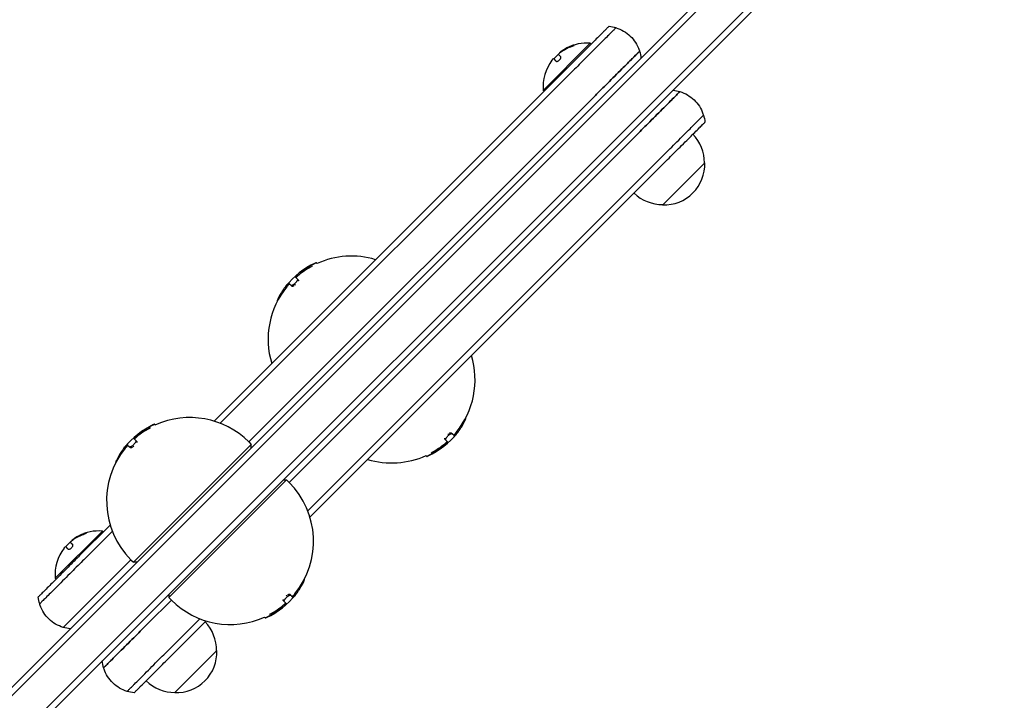
# Model space of a CAD drawing. Units: millimetres. Extents: x -2316 to 3398, y -2316 to 2316.
# Drawn here: x -368 to 46, y -377 to -91 of the extents above; entities that cross this region are included whole.
import ezdxf

# ---------------------------------------------------------------- set-up
doc = ezdxf.new("R2010")
doc.units = ezdxf.units.MM
doc.header["$LTSCALE"] = 20
doc.linetypes.add('HIDDEN', pattern=[9.525, 6.35, -3.175])
doc.layers.add('2d', color=230, linetype='Continuous')
doc.layers.add('AS-Safetyzone', color=5, linetype='HIDDEN')

msp = doc.modelspace()

# ---------------------------------------------------------------- linework, layer by layer
at = {"layer": '2d'}
for p, q in [((-727.61, -727.61), (-37.48, -37.48)), ((-725.89, -729.42), (-37.69, -41.22)), ((-27.79, -51.12), (-716.28, -739.61)), ((-26.02, -52.89), (-712.2, -739.07)), ((-128.2, -100.62), (-148, -120.42)), ((-127.85, -100.98), (-128.2, -100.62)), ((-142.51, -108.14), (-143.6, -107.04)), ((-141.4, -105.49), (-140.64, -106.25)), ((-141.09, -104.61), (-141.03, -104.67)), ((-137.74, -110.87), (-286.33, -259.46)), ((-135.98, -112.64), (-283.71, -260.37)), ((-271.74, -268.21), (-126.08, -122.54)), ((-147.64, -120.77), (-148, -120.42)), ((-109.11, -139.51), (-254.77, -285.18)), ((-246.94, -297.14), (-99.21, -149.41)), ((-246.03, -299.77), (-97.44, -151.18)), ((-80.12, -150.83), (-97.79, -168.5)), ((-243.03, -193.2), (-243.4, -192.83)), ((-253.6, -202.76), (-254.91, -201.46)), ((-250.93, -200.08), (-252.2, -198.8)), ((-259.72, -209.04), (-259.76, -209)), ((-180.53, -258.08), (-180.48, -258.12)), ((-310.91, -261.09), (-311.29, -260.71)), ((-186.64, -264.36), (-186.27, -264.73)), ((-185.34, -265.66), (-186.27, -264.73)), ((-318.81, -267.96), (-320.09, -266.68)), ((-271.74, -268.21), (-270.68, -269.27)), ((-189.32, -267.04), (-188.04, -268.32)), ((-322.79, -269.34), (-321.86, -270.27)), ((-321.49, -270.64), (-321.86, -270.27)), ((-270.68, -269.27), (-320.18, -318.76)), ((-270.68, -270.68), (-270.68, -269.27)), ((-327.6, -276.92), (-327.65, -276.88)), ((-197.22, -273.91), (-196.84, -274.29)), ((-305.33, -333.61), (-255.83, -284.12)), ((-257.25, -284.12), (-255.83, -284.12)), ((-254.77, -285.18), (-255.83, -284.12)), ((-333.26, -305.68), (-353.06, -325.48)), ((-329.98, -303.11), (-342.81, -315.94)), ((-329.07, -305.74), (-341.04, -317.7)), ((-332.91, -306.04), (-333.26, -305.68)), ((-346.15, -309.67), (-346.09, -309.73)), ((-347.57, -313.2), (-348.66, -312.1)), ((-346.47, -310.55), (-345.7, -311.31)), ((-321.24, -317.7), (-331.14, -327.6)), ((-321.24, -317.7), (-320.18, -318.76)), ((-318.76, -318.76), (-320.18, -318.76)), ((-352.71, -325.84), (-353.06, -325.48)), ((-248.41, -325.96), (-248.36, -326)), ((-314.17, -344.57), (-304.27, -334.67)), ((-305.33, -332.2), (-305.33, -333.61)), ((-304.27, -334.67), (-305.33, -333.61)), ((-257.2, -334.92), (-255.92, -336.2)), ((-254.52, -332.24), (-253.22, -333.54)), ((-304.27, -354.47), (-292.3, -342.51)), ((-302.5, -356.24), (-289.68, -343.42)), ((-265.1, -341.79), (-264.73, -342.17)), ((-285.18, -355.89), (-302.85, -373.56))]:
    msp.add_line(p, q, dxfattribs=at)
for centre, radius, start, end in [((-129.59, -119.03), 18.33, 117.2785, 119.0199), ((-129.74, -118.88), 18.33, 85.1905, 117.2785), ((-129.59, -119.03), 18.33, 129.5494, 139.472), ((-129.74, -118.88), 18.33, 142.6276, 184.8095), ((-97.22, -150.69), 17, 359.1865, 44.3587), ((-97.1, -151.52), 17, 267.6679, 2.3321), ((-97.93, -151.4), 17, 225.6413, 270.8135), ((-228.61, -225.07), 35, 73.1271, 114.3558), ((-228.61, -225.07), 35.5, 115.4782, 140.7262), ((-228.61, -225.07), 35, 140.8083, 196.8729), ((-211.64, -242.04), 35, 320.8083, 16.8729), ((-296.49, -292.95), 35, 45, 114.3558), ((-296.49, -292.95), 35.5, 115.4782, 140.7262), ((-211.64, -242.04), 35.5, 295.4782, 320.7262), ((-296.49, -292.95), 35, 140.8083, 225), ((-211.64, -242.04), 35, 253.1271, 294.3558), ((-279.52, -309.93), 35, 320.8083, 45), ((-334.8, -323.95), 18.33, 85.1905, 117.2785), ((-334.66, -324.09), 18.33, 129.5494, 139.472), ((-334.66, -324.09), 18.33, 117.2785, 119.0199), ((-334.8, -323.95), 18.33, 142.6276, 184.8095), ((-279.52, -309.93), 35, 225, 294.3558), ((-279.52, -309.93), 35.5, 295.4782, 320.7262), ((-302.28, -355.75), 17, 359.1865, 44.3587), ((-302.16, -356.58), 17, 267.6679, 2.3321), ((-302.99, -356.46), 17, 225.6413, 270.8135)]:
    msp.add_arc(centre, radius, start, end, dxfattribs=at)
for centre, major_axis, ratio, start_param, end_param in [((-129.64, -118.79), (-12.94, 12.94), 0.987688, -0.424235, -0.202338), ((-129.5, -118.93), (-12.94, 12.94), 0.987688, -0.424235, -0.305725), ((-228.72, -225.18), (-25.1, 25.1), 0.971852, -0.29865, -0.129327), ((-228.72, -225.18), (-24.74, 24.74), 0.971852, -0.303052, -0.131186), ((-230.44, -226.9), (-25.01, 25.01), 0.51868, -0.021164, 0.084222), ((-230.44, -226.9), (-24.66, 24.66), 0.51868, -0.021469, 0.052713), ((-228.82, -225.28), (-25.1, 25.1), 0.893606, 0.148458, 0.304385), ((-211.43, -241.83), (25.1, -25.1), 0.893606, 0.148458, 0.304385), ((-296.6, -293.07), (-25.1, 25.1), 0.971852, -0.29865, -0.129327), ((-296.6, -293.07), (-24.74, 24.74), 0.971852, -0.303052, -0.131186), ((-209.81, -240.21), (24.66, -24.66), 0.51868, -0.021469, 0.052713), ((-209.81, -240.21), (25.01, -25.01), 0.51868, -0.021164, 0.084222), ((-296.7, -293.17), (-25.1, 25.1), 0.893606, 0.148458, 0.304385), ((-298.32, -294.79), (-25.01, 25.01), 0.51868, -0.021164, 0.084222), ((-298.32, -294.79), (-24.66, 24.66), 0.51868, -0.021469, 0.052713), ((-211.53, -241.93), (24.74, -24.74), 0.971852, -0.303052, -0.131186), ((-211.53, -241.93), (25.1, -25.1), 0.971852, -0.29865, -0.129327), ((-334.7, -323.85), (-12.94, 12.94), 0.987688, -0.424235, -0.202338), ((-334.56, -323.99), (-12.94, 12.94), 0.987688, -0.424235, -0.305725), ((-279.31, -309.71), (25.1, -25.1), 0.893606, 0.148458, 0.304385), ((-277.69, -308.09), (24.66, -24.66), 0.51868, -0.021469, 0.052713), ((-277.69, -308.09), (25.01, -25.01), 0.51868, -0.021164, 0.084222), ((-279.41, -309.82), (24.74, -24.74), 0.971852, -0.303052, -0.131186), ((-279.41, -309.82), (25.1, -25.1), 0.971852, -0.29865, -0.129327)]:
    msp.add_ellipse(centre, major_axis=major_axis, ratio=ratio, start_param=start_param, end_param=end_param, dxfattribs=at)
for points, knots in [([(-120.34, -93.47), (-120.34, -93.47), (-120.49, -93.62), (-120.81, -93.94), (-121.09, -94.22), (-121.54, -94.67), (-122.13, -95.26), (-122.65, -95.78), (-123.48, -96.61), (-125.11, -98.24), (-126.56, -99.69), (-128.23, -101.36), (-130.12, -103.25), (-131.99, -105.12), (-133.76, -106.89), (-135.43, -108.56), (-137.11, -110.24), (-137.74, -110.87)], [0.03846851, 0.03846851, 0.03846851, 0.03846851, 0.04231536, 0.04327707, 0.04327707, 0.04616221, 0.04808564, 0.04808564, 0.05000906, 0.05385591, 0.05770276, 0.05770276, 0.06251133, 0.06731989, 0.06731989, 0.07212845, 0.07693702, 0.07693702, 0.07693702, 0.07693702]), ([(-117.4, -94.07), (-117.4, -94.07), (-117.56, -94.23), (-117.9, -94.57), (-118.2, -94.87), (-118.68, -95.35), (-119.31, -95.98), (-119.86, -96.53), (-120.75, -97.41), (-122.49, -99.15), (-124.04, -100.71), (-125.82, -102.49), (-127.84, -104.5), (-129.84, -106.51), (-131.71, -108.38), (-133.46, -110.13), (-135.4, -112.06), (-135.98, -112.64)], [0.04105251, 0.04105251, 0.04105251, 0.04105251, 0.04515776, 0.04618408, 0.04618408, 0.04926301, 0.05131564, 0.05131564, 0.05336827, 0.05747352, 0.06157877, 0.06157877, 0.06671033, 0.0718419, 0.0718419, 0.07697346, 0.08210502, 0.08210502, 0.08210502, 0.08210502]), ([(-117.4, -94.07), (-116.3, -94.41), (-115.22, -94.89), (-113.21, -96.07), (-112.27, -96.78), (-110.59, -98.4), (-109.84, -99.32), (-108.58, -101.28), (-108.06, -102.35), (-107.62, -103.62), (-107.56, -103.79), (-107.5, -103.97)], [0, 0, 0, 0, 3.480898, 3.480898, 6.982029, 6.982029, 10.482976, 10.482976, 13.983925, 13.983925, 14.533667, 14.533667, 14.533667, 14.533667]), ([(-136.41, -102.08), (-136.24, -102.01), (-136.07, -101.95), (-135.91, -101.88), (-135.75, -101.82), (-135.59, -101.75), (-135.46, -101.69), (-135.33, -101.64), (-135.21, -101.58), (-135.12, -101.53), (-135.04, -101.49), (-134.98, -101.46), (-134.95, -101.43), (-134.92, -101.41), (-134.91, -101.39), (-134.92, -101.38), (-134.93, -101.37), (-134.97, -101.37), (-135.02, -101.38), (-135.08, -101.39), (-135.15, -101.4), (-135.24, -101.43), (-135.34, -101.45), (-135.46, -101.48), (-135.58, -101.52), (-135.72, -101.57), (-135.87, -101.62), (-136.03, -101.67), (-136.07, -101.69), (-136.12, -101.71), (-136.17, -101.73)], [0, 0, 0, 0, 0.120796, 0.120796, 0.120796, 0.242046, 0.242046, 0.242046, 0.356333, 0.356333, 0.356333, 0.459168, 0.459168, 0.459168, 0.553739, 0.553739, 0.553739, 0.646543, 0.646543, 0.646543, 0.743592, 0.743592, 0.743592, 0.848997, 0.848997, 0.848997, 0.964083, 0.964083, 0.964083, 1, 1, 1, 1]), ([(-135.29, -101.62), (-135.37, -101.64), (-135.45, -101.67), (-135.69, -101.75), (-135.86, -101.81), (-136.03, -101.87)], [0.8062473, 0.8062473, 0.8062473, 0.8062473, 0.875, 0.875, 1, 1, 1, 1]), ([(-142.51, -108.14), (-142.45, -108.19), (-142.38, -108.22), (-142.29, -108.23), (-142.2, -108.23), (-142.09, -108.22), (-141.97, -108.18), (-141.86, -108.14), (-141.73, -108.08), (-141.6, -108), (-141.49, -107.93), (-141.37, -107.84), (-141.26, -107.74), (-141.16, -107.65), (-141.06, -107.54), (-140.97, -107.44), (-140.89, -107.34), (-140.81, -107.23), (-140.75, -107.13), (-140.69, -107.02), (-140.64, -106.92), (-140.61, -106.82), (-140.57, -106.71), (-140.55, -106.62), (-140.55, -106.53), (-140.55, -106.44), (-140.57, -106.36), (-140.6, -106.3), (-140.61, -106.28), (-140.63, -106.26), (-140.64, -106.25)], [0, 0, 0, 0, 0.12144, 0.12144, 0.12144, 0.243283, 0.243283, 0.243283, 0.358856, 0.358856, 0.358856, 0.462986, 0.462986, 0.462986, 0.558085, 0.558085, 0.558085, 0.650496, 0.650496, 0.650496, 0.746429, 0.746429, 0.746429, 0.850305, 0.850305, 0.850305, 0.963913, 0.963913, 0.963913, 1, 1, 1, 1]), ([(-141.48, -105.22), (-141.48, -105.18), (-141.45, -105.13), (-141.41, -105.07), (-141.36, -105.01), (-141.3, -104.93), (-141.23, -104.85), (-141.15, -104.78), (-141.06, -104.69), (-140.96, -104.6), (-140.87, -104.53), (-140.78, -104.45), (-140.68, -104.38)], [0, 0, 0, 0, 0.2593, 0.2593, 0.2593, 0.519012, 0.519012, 0.519012, 0.774897, 0.774897, 0.774897, 1, 1, 1, 1]), ([(-140.91, -104.39), (-140.97, -104.45), (-141.01, -104.49), (-141.05, -104.53), (-141.08, -104.56), (-141.09, -104.59), (-141.09, -104.6), (-141.09, -104.6), (-141.09, -104.61), (-141.09, -104.61)], [0, 0, 0, 0, 0.2695104, 0.2695104, 0.2695104, 0.5391893, 0.5391893, 0.5391893, 0.6053376, 0.6053376, 0.6053376, 0.6053376]), ([(-107.5, -103.97), (-107.5, -103.97), (-107.66, -104.13), (-108, -104.47), (-108.3, -104.77), (-108.78, -105.25), (-109.42, -105.88), (-109.96, -106.43), (-110.85, -107.31), (-112.59, -109.05), (-114.14, -110.61), (-115.92, -112.39), (-117.94, -114.4), (-119.94, -116.4), (-121.81, -118.28), (-123.57, -120.03), (-125.49, -121.96), (-126.08, -122.54)], [0.04105276, 0.04105276, 0.04105276, 0.04105276, 0.04515804, 0.04618436, 0.04618436, 0.04926331, 0.05131595, 0.05131595, 0.05336859, 0.05747386, 0.06157914, 0.06157914, 0.06671074, 0.07184233, 0.07184233, 0.07697393, 0.08210552, 0.08210552, 0.08210552, 0.08210552]), ([(-126.08, -122.54), (-125.49, -121.96), (-123.57, -120.03), (-121.81, -118.28), (-119.94, -116.4), (-117.94, -114.4), (-115.92, -112.39), (-114.14, -110.61), (-112.59, -109.05), (-110.85, -107.31), (-109.96, -106.43), (-109.42, -105.88), (-108.78, -105.25), (-108.3, -104.77), (-108, -104.47), (-107.66, -104.13), (-107.5, -103.97), (-107.5, -103.97)], [0, 0, 0, 0, 0.0051316, 0.01026319, 0.01026319, 0.01539479, 0.02052638, 0.02052638, 0.02463166, 0.02873693, 0.03078957, 0.03078957, 0.03284221, 0.03592117, 0.03592117, 0.03694748, 0.04105276, 0.04105276, 0.04105276, 0.04105276]), ([(-90.53, -120.94), (-90.53, -120.94), (-90.78, -121.18), (-91.84, -122.25), (-93.48, -123.88), (-95.54, -125.95), (-98.02, -128.43), (-100.8, -131.21), (-103.8, -134.21), (-106.43, -136.83), (-108.47, -138.88), (-109.11, -139.51)], [0.04103144, 0.04103144, 0.04103144, 0.04103144, 0.04623693, 0.05134067, 0.05625007, 0.06089913, 0.06524989, 0.07020412, 0.07464587, 0.07858033, 0.08206289, 0.08206289, 0.08206289, 0.08206289]), ([(-109.11, -139.51), (-108.47, -138.88), (-106.43, -136.83), (-103.8, -134.21), (-100.8, -131.21), (-98.02, -128.43), (-95.54, -125.95), (-93.48, -123.88), (-91.84, -122.25), (-90.78, -121.18), (-90.53, -120.94), (-90.53, -120.94)], [0, 0, 0, 0, 0.00348256, 0.00741702, 0.01185877, 0.016813, 0.02116376, 0.02581282, 0.03072221, 0.03582596, 0.04103144, 0.04103144, 0.04103144, 0.04103144]), ([(-90.53, -120.94), (-89.43, -121.28), (-88.35, -121.76), (-86.35, -122.93), (-85.42, -123.64), (-83.75, -125.24), (-83.01, -126.14), (-81.75, -128.08), (-81.23, -129.13), (-80.77, -130.42), (-80.7, -130.63), (-80.63, -130.84)], [0, 0, 0, 0, 3.481839, 3.481839, 6.947726, 6.947726, 10.41376, 10.41376, 13.879792, 13.879792, 14.534355, 14.534355, 14.534355, 14.534355]), ([(-99.21, -149.41), (-98.57, -148.78), (-96.52, -146.73), (-93.9, -144.11), (-90.9, -141.11), (-88.12, -138.32), (-85.64, -135.85), (-83.58, -133.78), (-81.94, -132.15), (-80.88, -131.08), (-80.63, -130.84), (-80.63, -130.84)], [0, 0, 0, 0, 0.00348251, 0.00741691, 0.0118586, 0.01681276, 0.02116346, 0.02581245, 0.03072178, 0.03582545, 0.04103086, 0.04103086, 0.04103086, 0.04103086]), ([(-97.44, -151.18), (-96.76, -150.5), (-94.97, -148.71), (-92.45, -146.19), (-89.66, -143.4), (-87.05, -140.79), (-84.73, -138.47), (-82.8, -136.54), (-81.26, -135), (-80.27, -134.01), (-80.04, -133.78), (-80.04, -133.78)], [0, 0, 0, 0, 0.0032637, 0.0069509, 0.01111351, 0.0157564, 0.01983374, 0.02419063, 0.02879149, 0.0335745, 0.03845285, 0.03845285, 0.03845285, 0.03845285]), ([(-243.88, -193.02), (-243.82, -192.99), (-243.76, -192.97), (-243.65, -192.92), (-243.61, -192.9), (-243.49, -192.85), (-243.44, -192.83), (-243.39, -192.82), (-243.4, -192.84), (-243.48, -192.89), (-243.55, -192.94), (-243.74, -193.05), (-243.86, -193.12), (-244.14, -193.28), (-244.29, -193.36), (-244.63, -193.54), (-244.81, -193.64), (-245.17, -193.83), (-245.35, -193.93), (-245.53, -194.02)], [0.001196766, 0.001196766, 0.001196766, 0.001196766, 0.001501762, 0.001501762, 0.001806758, 0.001806758, 0.002416751, 0.002416751, 0.003026743, 0.003026743, 0.003636736, 0.003636736, 0.004246728, 0.004246728, 0.004856721, 0.004856721, 0.005466713, 0.005466713, 0.006076706, 0.006076706, 0.006076706, 0.006076706]), ([(-250.82, -197.43), (-250.92, -197.51), (-251.02, -197.59), (-251.21, -197.75), (-251.3, -197.83), (-251.48, -197.99), (-251.57, -198.06), (-251.72, -198.21), (-251.79, -198.27), (-251.92, -198.4), (-251.98, -198.46), (-252.07, -198.56), (-252.11, -198.61), (-252.2, -198.73), (-252.22, -198.78), (-252.2, -198.8)], [0.000463378, 0.000463378, 0.000463378, 0.000463378, 0.000843038, 0.000843038, 0.001222697, 0.001222697, 0.001602357, 0.001602357, 0.001982017, 0.001982017, 0.002361676, 0.002361676, 0.002741336, 0.002741336, 0.003500655, 0.003500655, 0.003500655, 0.003500655]), ([(-250.47, -197.79), (-250.57, -197.87), (-250.67, -197.95), (-250.86, -198.11), (-250.95, -198.19), (-251.13, -198.34), (-251.21, -198.42), (-251.37, -198.56), (-251.44, -198.63), (-251.57, -198.76), (-251.62, -198.81), (-251.72, -198.92), (-251.76, -198.97), (-251.85, -199.08), (-251.87, -199.13), (-251.85, -199.15)], [0.000463475, 0.000463475, 0.000463475, 0.000463475, 0.000843156, 0.000843156, 0.001222838, 0.001222838, 0.00160252, 0.00160252, 0.001982201, 0.001982201, 0.002361883, 0.002361883, 0.002741564, 0.002741564, 0.003500927, 0.003500927, 0.003500927, 0.003500927]), ([(-254.91, -201.46), (-254.92, -201.44), (-254.95, -201.45), (-255.04, -201.51), (-255.1, -201.56), (-255.17, -201.62)], [0.000000198, 0.000000198, 0.000000198, 0.000000198, 0.000572423, 0.000572423, 0.001144648, 0.001144648, 0.001144648, 0.001144648]), ([(-254.55, -201.81), (-254.56, -201.8), (-254.59, -201.81), (-254.64, -201.83), (-254.64, -201.83), (-254.64, -201.83)], [0.0000001981, 0.0000001981, 0.0000001981, 0.0000001981, 0.0005724562, 0.0005724562, 0.0005725143, 0.0005725143, 0.0005725143, 0.0005725143]), ([(-251.29, -199.71), (-251.27, -199.73), (-251.25, -199.77), (-251.23, -199.85), (-251.23, -199.9), (-251.25, -200.01), (-251.27, -200.07), (-251.32, -200.21), (-251.35, -200.29), (-251.44, -200.45), (-251.49, -200.53), (-251.6, -200.71), (-251.67, -200.8), (-251.88, -201.08), (-252.05, -201.27), (-252.32, -201.54), (-252.41, -201.62), (-252.6, -201.79), (-252.69, -201.87), (-252.88, -202.01), (-252.97, -202.07), (-253.15, -202.19), (-253.23, -202.24), (-253.39, -202.33), (-253.47, -202.36), (-253.6, -202.41), (-253.67, -202.43), (-253.84, -202.46), (-253.92, -202.44), (-253.97, -202.39)], [0.000000206, 0.000000206, 0.000000206, 0.000000206, 0.000378403, 0.000378403, 0.000756601, 0.000756601, 0.001134799, 0.001134799, 0.001512996, 0.001512996, 0.001891194, 0.001891194, 0.002269391, 0.002269391, 0.003025787, 0.003025787, 0.003403984, 0.003403984, 0.003782182, 0.003782182, 0.004160379, 0.004160379, 0.004538577, 0.004538577, 0.004916775, 0.004916775, 0.005294972, 0.005294972, 0.006051367, 0.006051367, 0.006051367, 0.006051367]), ([(-252.68, -202.51), (-252.68, -202.51), (-252.68, -202.51), (-252.77, -202.56), (-252.86, -202.62), (-253.02, -202.7), (-253.09, -202.73), (-253.23, -202.78), (-253.3, -202.8), (-253.47, -202.83), (-253.55, -202.81), (-253.6, -202.76)], [0.004163061, 0.004163061, 0.004163061, 0.004163061, 0.004163134, 0.004163134, 0.004541582, 0.004541582, 0.00492003, 0.00492003, 0.005298478, 0.005298478, 0.006055375, 0.006055375, 0.006055375, 0.006055375]), ([(-252.13, -202.08), (-252.13, -202.08), (-252.13, -202.08), (-252.22, -202.16), (-252.32, -202.24), (-252.41, -202.31)], [0.0034061821, 0.0034061821, 0.0034061821, 0.0034061821, 0.0034062383, 0.0034062383, 0.003784633, 0.003784633, 0.003784633, 0.003784633]), ([(-250.93, -200.08), (-250.9, -200.1), (-250.88, -200.14), (-250.86, -200.22), (-250.86, -200.27), (-250.88, -200.38), (-250.9, -200.45), (-250.92, -200.52)], [0.000000206, 0.000000206, 0.000000206, 0.000000206, 0.000378654, 0.000378654, 0.000757102, 0.000757102, 0.001135486, 0.001135486, 0.001135486, 0.001135486]), ([(-256.45, -203.07), (-256.51, -203.16), (-256.59, -203.26), (-256.76, -203.5), (-256.85, -203.63), (-256.96, -203.78)], [0.000000231, 0.000000231, 0.000000231, 0.000000231, 0.000591053, 0.000591053, 0.001181875, 0.001181875, 0.001181875, 0.001181875]), ([(-259.48, -208.06), (-259.55, -208.21), (-259.61, -208.34), (-259.71, -208.58), (-259.74, -208.69), (-259.78, -208.86), (-259.79, -208.92), (-259.78, -208.98), (-259.77, -208.99), (-259.76, -209)], [0.000000461, 0.000000461, 0.000000461, 0.000000461, 0.000529966, 0.000529966, 0.001059471, 0.001059471, 0.001588977, 0.001588977, 0.001777503, 0.001777503, 0.001777503, 0.001777503]), ([(-180.76, -259.06), (-180.69, -258.91), (-180.63, -258.78), (-180.54, -258.53), (-180.5, -258.43), (-180.46, -258.26), (-180.46, -258.19), (-180.47, -258.14), (-180.47, -258.13), (-180.48, -258.12)], [0.000000461, 0.000000461, 0.000000461, 0.000000461, 0.000529966, 0.000529966, 0.001059471, 0.001059471, 0.001588977, 0.001588977, 0.001777503, 0.001777503, 0.001777503, 0.001777503]), ([(-311.76, -260.91), (-311.7, -260.88), (-311.64, -260.85), (-311.54, -260.8), (-311.49, -260.78), (-311.37, -260.73), (-311.32, -260.71), (-311.27, -260.71), (-311.28, -260.72), (-311.36, -260.77), (-311.43, -260.82), (-311.62, -260.93), (-311.74, -261), (-312.02, -261.16), (-312.18, -261.24), (-312.51, -261.43), (-312.69, -261.52), (-313.05, -261.71), (-313.23, -261.81), (-313.41, -261.9)], [0.001196766, 0.001196766, 0.001196766, 0.001196766, 0.001501762, 0.001501762, 0.001806758, 0.001806758, 0.002416751, 0.002416751, 0.003026743, 0.003026743, 0.003636736, 0.003636736, 0.004246728, 0.004246728, 0.004856721, 0.004856721, 0.005466713, 0.005466713, 0.006076706, 0.006076706, 0.006076706, 0.006076706]), ([(-188.95, -267.41), (-188.98, -267.38), (-188.99, -267.35), (-189.01, -267.27), (-189.01, -267.22), (-188.99, -267.1), (-188.98, -267.04), (-188.93, -266.9), (-188.89, -266.83), (-188.81, -266.67), (-188.76, -266.58), (-188.64, -266.41), (-188.58, -266.32), (-188.36, -266.04), (-188.19, -265.85), (-187.93, -265.58), (-187.83, -265.49), (-187.65, -265.33), (-187.55, -265.25), (-187.37, -265.11), (-187.28, -265.04), (-187.1, -264.93), (-187.02, -264.88), (-186.85, -264.79), (-186.78, -264.76), (-186.64, -264.7), (-186.58, -264.69), (-186.41, -264.66), (-186.32, -264.68), (-186.27, -264.73)], [0.000000206, 0.000000206, 0.000000206, 0.000000206, 0.000378403, 0.000378403, 0.000756601, 0.000756601, 0.001134799, 0.001134799, 0.001512996, 0.001512996, 0.001891194, 0.001891194, 0.002269391, 0.002269391, 0.003025787, 0.003025787, 0.003403984, 0.003403984, 0.003782182, 0.003782182, 0.004160379, 0.004160379, 0.004538577, 0.004538577, 0.004916775, 0.004916775, 0.005294972, 0.005294972, 0.006051367, 0.006051367, 0.006051367, 0.006051367]), ([(-188.11, -265.03), (-188.11, -265.03), (-188.11, -265.03), (-188.02, -264.95), (-187.93, -264.87), (-187.84, -264.8)], [0.0034061823, 0.0034061823, 0.0034061823, 0.0034061823, 0.0034062383, 0.0034062383, 0.0037846328, 0.0037846328, 0.0037846328, 0.0037846328]), ([(-187.56, -264.61), (-187.56, -264.61), (-187.56, -264.61), (-187.47, -264.55), (-187.39, -264.5), (-187.23, -264.42), (-187.15, -264.38), (-187.01, -264.33), (-186.95, -264.31), (-186.78, -264.29), (-186.69, -264.31), (-186.64, -264.36)], [0.004163061, 0.004163061, 0.004163061, 0.004163061, 0.004163134, 0.004163134, 0.004541582, 0.004541582, 0.00492003, 0.00492003, 0.005298478, 0.005298478, 0.006055375, 0.006055375, 0.006055375, 0.006055375]), ([(-183.79, -264.04), (-183.73, -263.96), (-183.66, -263.86), (-183.49, -263.62), (-183.39, -263.48), (-183.29, -263.34)], [0.000000231, 0.000000231, 0.000000231, 0.000000231, 0.000591053, 0.000591053, 0.001181875, 0.001181875, 0.001181875, 0.001181875]), ([(-319.18, -267.59), (-319.15, -267.61), (-319.13, -267.65), (-319.12, -267.73), (-319.12, -267.78), (-319.13, -267.89), (-319.15, -267.96), (-319.2, -268.09), (-319.24, -268.17), (-319.32, -268.33), (-319.37, -268.41), (-319.49, -268.59), (-319.55, -268.68), (-319.77, -268.96), (-319.93, -269.15), (-320.2, -269.42), (-320.3, -269.51), (-320.48, -269.67), (-320.57, -269.75), (-320.76, -269.89), (-320.85, -269.96), (-321.03, -270.07), (-321.11, -270.12), (-321.27, -270.21), (-321.35, -270.24), (-321.49, -270.29), (-321.55, -270.31), (-321.72, -270.34), (-321.81, -270.32), (-321.86, -270.27)], [0.000000206, 0.000000206, 0.000000206, 0.000000206, 0.000378403, 0.000378403, 0.000756601, 0.000756601, 0.001134799, 0.001134799, 0.001512996, 0.001512996, 0.001891194, 0.001891194, 0.002269391, 0.002269391, 0.003025787, 0.003025787, 0.003403984, 0.003403984, 0.003782182, 0.003782182, 0.004160379, 0.004160379, 0.004538577, 0.004538577, 0.004916775, 0.004916775, 0.005294972, 0.005294972, 0.006051367, 0.006051367, 0.006051367, 0.006051367]), ([(-318.71, -265.32), (-318.8, -265.39), (-318.9, -265.48), (-319.09, -265.64), (-319.19, -265.71), (-319.36, -265.87), (-319.45, -265.95), (-319.6, -266.09), (-319.68, -266.16), (-319.8, -266.28), (-319.86, -266.34), (-319.96, -266.45), (-319.99, -266.49), (-320.08, -266.61), (-320.11, -266.66), (-320.09, -266.68)], [0.000463378, 0.000463378, 0.000463378, 0.000463378, 0.000843038, 0.000843038, 0.001222697, 0.001222697, 0.001602357, 0.001602357, 0.001982017, 0.001982017, 0.002361676, 0.002361676, 0.002741336, 0.002741336, 0.003500655, 0.003500655, 0.003500655, 0.003500655]), ([(-318.35, -265.67), (-318.45, -265.75), (-318.55, -265.83), (-318.74, -265.99), (-318.83, -266.07), (-319.01, -266.23), (-319.09, -266.3), (-319.25, -266.44), (-319.32, -266.51), (-319.45, -266.64), (-319.51, -266.7), (-319.6, -266.8), (-319.64, -266.85), (-319.73, -266.97), (-319.75, -267.02), (-319.73, -267.03)], [0.000463475, 0.000463475, 0.000463475, 0.000463475, 0.000843156, 0.000843156, 0.001222838, 0.001222838, 0.00160252, 0.00160252, 0.001982201, 0.001982201, 0.002361883, 0.002361883, 0.002741564, 0.002741564, 0.003500927, 0.003500927, 0.003500927, 0.003500927]), ([(-318.81, -267.96), (-318.78, -267.98), (-318.76, -268.02), (-318.75, -268.1), (-318.74, -268.15), (-318.76, -268.27), (-318.78, -268.33), (-318.8, -268.4)], [0.000000206, 0.000000206, 0.000000206, 0.000000206, 0.000378654, 0.000378654, 0.000757102, 0.000757102, 0.001135486, 0.001135486, 0.001135486, 0.001135486]), ([(-189.78, -269.33), (-189.68, -269.25), (-189.58, -269.17), (-189.39, -269.01), (-189.3, -268.93), (-189.12, -268.77), (-189.03, -268.7), (-188.88, -268.55), (-188.81, -268.49), (-188.68, -268.36), (-188.62, -268.3), (-188.53, -268.2), (-188.49, -268.15), (-188.4, -268.03), (-188.38, -267.98), (-188.4, -267.96)], [0.000463475, 0.000463475, 0.000463475, 0.000463475, 0.000843156, 0.000843156, 0.001222838, 0.001222838, 0.00160252, 0.00160252, 0.001982201, 0.001982201, 0.002361883, 0.002361883, 0.002741564, 0.002741564, 0.003500927, 0.003500927, 0.003500927, 0.003500927]), ([(-189.42, -269.68), (-189.32, -269.6), (-189.22, -269.52), (-189.03, -269.36), (-188.94, -269.28), (-188.76, -269.13), (-188.68, -269.05), (-188.52, -268.91), (-188.45, -268.84), (-188.32, -268.71), (-188.27, -268.66), (-188.17, -268.55), (-188.13, -268.51), (-188.04, -268.39), (-188.02, -268.34), (-188.04, -268.32)], [0.000463378, 0.000463378, 0.000463378, 0.000463378, 0.000843038, 0.000843038, 0.001222697, 0.001222697, 0.001602357, 0.001602357, 0.001982017, 0.001982017, 0.002361676, 0.002361676, 0.002741336, 0.002741336, 0.003500655, 0.003500655, 0.003500655, 0.003500655]), ([(-189.32, -267.04), (-189.35, -267.01), (-189.36, -266.98), (-189.38, -266.9), (-189.38, -266.85), (-189.37, -266.73), (-189.35, -266.67), (-189.32, -266.6)], [0.000000206, 0.000000206, 0.000000206, 0.000000206, 0.000378654, 0.000378654, 0.000757102, 0.000757102, 0.001135486, 0.001135486, 0.001135486, 0.001135486]), ([(-185.7, -265.3), (-185.68, -265.32), (-185.65, -265.31), (-185.61, -265.28), (-185.61, -265.28), (-185.61, -265.28)], [0.0000001981, 0.0000001981, 0.0000001981, 0.0000001981, 0.0005724562, 0.0005724562, 0.0005725136, 0.0005725136, 0.0005725136, 0.0005725136]), ([(-185.34, -265.66), (-185.33, -265.67), (-185.3, -265.67), (-185.21, -265.61), (-185.15, -265.56), (-185.08, -265.49)], [0.000000198, 0.000000198, 0.000000198, 0.000000198, 0.000572423, 0.000572423, 0.001144648, 0.001144648, 0.001144648, 0.001144648]), ([(-324.33, -270.95), (-324.4, -271.04), (-324.47, -271.14), (-324.64, -271.38), (-324.74, -271.51), (-324.84, -271.66)], [0.000000231, 0.000000231, 0.000000231, 0.000000231, 0.000591053, 0.000591053, 0.001181875, 0.001181875, 0.001181875, 0.001181875]), ([(-322.79, -269.34), (-322.8, -269.32), (-322.83, -269.33), (-322.92, -269.39), (-322.98, -269.44), (-323.05, -269.51)], [0.000000198, 0.000000198, 0.000000198, 0.000000198, 0.000572423, 0.000572423, 0.001144648, 0.001144648, 0.001144648, 0.001144648]), ([(-322.43, -269.69), (-322.44, -269.68), (-322.47, -269.69), (-322.52, -269.72), (-322.52, -269.72), (-322.52, -269.72)], [0.0000001981, 0.0000001981, 0.0000001981, 0.0000001981, 0.0005724562, 0.0005724562, 0.000572512, 0.000572512, 0.000572512, 0.000572512]), ([(-320.57, -270.39), (-320.57, -270.39), (-320.57, -270.39), (-320.65, -270.45), (-320.74, -270.5), (-320.9, -270.58), (-320.98, -270.62), (-321.11, -270.67), (-321.18, -270.68), (-321.35, -270.71), (-321.43, -270.69), (-321.49, -270.64)], [0.004163061, 0.004163061, 0.004163061, 0.004163061, 0.004163134, 0.004163134, 0.004541582, 0.004541582, 0.00492003, 0.00492003, 0.005298478, 0.005298478, 0.006055375, 0.006055375, 0.006055375, 0.006055375]), ([(-320.01, -269.96), (-320.01, -269.96), (-320.01, -269.96), (-320.11, -270.05), (-320.2, -270.12), (-320.29, -270.19)], [0.0034061828, 0.0034061828, 0.0034061828, 0.0034061828, 0.0034062383, 0.0034062383, 0.0037846318, 0.0037846318, 0.0037846318, 0.0037846318]), ([(-196.37, -274.09), (-196.43, -274.12), (-196.49, -274.15), (-196.59, -274.2), (-196.64, -274.22), (-196.76, -274.27), (-196.81, -274.29), (-196.85, -274.29), (-196.84, -274.28), (-196.77, -274.22), (-196.7, -274.18), (-196.51, -274.07), (-196.39, -274), (-196.11, -273.84), (-195.95, -273.75), (-195.62, -273.57), (-195.44, -273.48), (-195.08, -273.29), (-194.9, -273.19), (-194.72, -273.1)], [0.001196766, 0.001196766, 0.001196766, 0.001196766, 0.001501762, 0.001501762, 0.001806758, 0.001806758, 0.002416751, 0.002416751, 0.003026743, 0.003026743, 0.003636736, 0.003636736, 0.004246728, 0.004246728, 0.004856721, 0.004856721, 0.005466713, 0.005466713, 0.006076706, 0.006076706, 0.006076706, 0.006076706]), ([(-327.37, -275.94), (-327.44, -276.09), (-327.5, -276.22), (-327.59, -276.47), (-327.63, -276.57), (-327.67, -276.74), (-327.67, -276.81), (-327.66, -276.86), (-327.65, -276.87), (-327.65, -276.88)], [0.000000461, 0.000000461, 0.000000461, 0.000000461, 0.000529966, 0.000529966, 0.001059471, 0.001059471, 0.001588977, 0.001588977, 0.001777503, 0.001777503, 0.001777503, 0.001777503]), ([(-346.54, -310.28), (-346.54, -310.24), (-346.51, -310.19), (-346.47, -310.13), (-346.43, -310.07), (-346.36, -309.99), (-346.29, -309.91), (-346.21, -309.84), (-346.12, -309.75), (-346.02, -309.67), (-345.93, -309.59), (-345.84, -309.51), (-345.74, -309.44)], [0, 0, 0, 0, 0.2593, 0.2593, 0.2593, 0.519012, 0.519012, 0.519012, 0.774897, 0.774897, 0.774897, 1, 1, 1, 1]), ([(-345.97, -309.45), (-346.03, -309.51), (-346.08, -309.55), (-346.11, -309.59), (-346.14, -309.62), (-346.16, -309.65), (-346.16, -309.66), (-346.16, -309.67), (-346.15, -309.67), (-346.15, -309.67)], [0, 0, 0, 0, 0.2695104, 0.2695104, 0.2695104, 0.5391893, 0.5391893, 0.5391893, 0.6053376, 0.6053376, 0.6053376, 0.6053376]), ([(-341.47, -307.14), (-341.31, -307.08), (-341.14, -307.01), (-340.97, -306.95), (-340.81, -306.88), (-340.65, -306.82), (-340.52, -306.75), (-340.39, -306.7), (-340.27, -306.64), (-340.18, -306.6), (-340.1, -306.55), (-340.04, -306.52), (-340.01, -306.49), (-339.98, -306.47), (-339.97, -306.45), (-339.98, -306.44), (-339.99, -306.43), (-340.03, -306.43), (-340.08, -306.44), (-340.14, -306.45), (-340.22, -306.46), (-340.3, -306.49), (-340.4, -306.51), (-340.52, -306.54), (-340.64, -306.58), (-340.78, -306.63), (-340.93, -306.68), (-341.09, -306.73), (-341.14, -306.75), (-341.18, -306.77), (-341.23, -306.79)], [0, 0, 0, 0, 0.120796, 0.120796, 0.120796, 0.242046, 0.242046, 0.242046, 0.356333, 0.356333, 0.356333, 0.459168, 0.459168, 0.459168, 0.553739, 0.553739, 0.553739, 0.646543, 0.646543, 0.646543, 0.743592, 0.743592, 0.743592, 0.848997, 0.848997, 0.848997, 0.964083, 0.964083, 0.964083, 1, 1, 1, 1]), ([(-340.35, -306.68), (-340.43, -306.7), (-340.51, -306.73), (-340.75, -306.81), (-340.92, -306.87), (-341.09, -306.93)], [0.8062473, 0.8062473, 0.8062473, 0.8062473, 0.875, 0.875, 1, 1, 1, 1]), ([(-347.57, -313.2), (-347.51, -313.25), (-347.44, -313.28), (-347.35, -313.29), (-347.26, -313.3), (-347.15, -313.28), (-347.03, -313.24), (-346.92, -313.2), (-346.79, -313.14), (-346.66, -313.06), (-346.55, -312.99), (-346.43, -312.9), (-346.32, -312.8), (-346.22, -312.71), (-346.12, -312.61), (-346.03, -312.5), (-345.95, -312.4), (-345.87, -312.29), (-345.81, -312.19), (-345.75, -312.08), (-345.7, -311.98), (-345.67, -311.88), (-345.63, -311.78), (-345.61, -311.68), (-345.61, -311.59), (-345.61, -311.5), (-345.63, -311.42), (-345.66, -311.36), (-345.68, -311.34), (-345.69, -311.33), (-345.7, -311.31)], [0, 0, 0, 0, 0.12144, 0.12144, 0.12144, 0.243283, 0.243283, 0.243283, 0.358856, 0.358856, 0.358856, 0.462986, 0.462986, 0.462986, 0.558085, 0.558085, 0.558085, 0.650496, 0.650496, 0.650496, 0.746429, 0.746429, 0.746429, 0.850305, 0.850305, 0.850305, 0.963913, 0.963913, 0.963913, 1, 1, 1, 1]), ([(-342.81, -315.94), (-343.49, -316.62), (-345.27, -318.4), (-347.79, -320.92), (-350.58, -323.71), (-353.19, -326.32), (-355.51, -328.64), (-357.45, -330.58), (-358.98, -332.11), (-359.98, -333.11), (-360.21, -333.34), (-360.21, -333.34)], [0, 0, 0, 0, 0.0032637, 0.0069509, 0.01111351, 0.0157564, 0.01983374, 0.02419063, 0.02879149, 0.0335745, 0.03845285, 0.03845285, 0.03845285, 0.03845285]), ([(-341.04, -317.7), (-341.67, -318.34), (-343.72, -320.39), (-346.34, -323.01), (-349.34, -326.01), (-352.13, -328.79), (-354.6, -331.27), (-356.67, -333.33), (-358.3, -334.97), (-359.37, -336.03), (-359.61, -336.28), (-359.61, -336.28)], [0, 0, 0, 0, 0.00348251, 0.00741691, 0.0118586, 0.01681276, 0.02116346, 0.02581245, 0.03072178, 0.03582545, 0.04103086, 0.04103086, 0.04103086, 0.04103086]), ([(-248.64, -326.94), (-248.57, -326.79), (-248.51, -326.66), (-248.42, -326.41), (-248.38, -326.31), (-248.34, -326.14), (-248.34, -326.07), (-248.35, -326.02), (-248.36, -326.01), (-248.36, -326)], [0.000000461, 0.000000461, 0.000000461, 0.000000461, 0.000529966, 0.000529966, 0.001059471, 0.001059471, 0.001588977, 0.001588977, 0.001777503, 0.001777503, 0.001777503, 0.001777503]), ([(-331.14, -327.6), (-331.78, -328.24), (-333.82, -330.28), (-336.44, -332.91), (-339.44, -335.91), (-342.23, -338.69), (-344.7, -341.17), (-346.77, -343.23), (-348.41, -344.87), (-349.47, -345.93), (-349.71, -346.18), (-349.71, -346.18)], [0, 0, 0, 0, 0.00348256, 0.00741702, 0.01185877, 0.016813, 0.02116376, 0.02581282, 0.03072221, 0.03582596, 0.04103144, 0.04103144, 0.04103144, 0.04103144]), ([(-349.71, -346.18), (-349.71, -346.18), (-349.47, -345.93), (-348.41, -344.87), (-346.77, -343.23), (-344.7, -341.17), (-342.23, -338.69), (-339.44, -335.91), (-336.44, -332.91), (-333.82, -330.28), (-331.78, -328.24), (-331.14, -327.6)], [0.04103144, 0.04103144, 0.04103144, 0.04103144, 0.04623693, 0.05134067, 0.05625007, 0.06089913, 0.06524989, 0.07020412, 0.07464587, 0.07858033, 0.08206289, 0.08206289, 0.08206289, 0.08206289]), ([(-257.2, -334.92), (-257.23, -334.9), (-257.25, -334.86), (-257.26, -334.78), (-257.27, -334.73), (-257.25, -334.61), (-257.23, -334.55), (-257.21, -334.48)], [0.000000206, 0.000000206, 0.000000206, 0.000000206, 0.000378654, 0.000378654, 0.000757102, 0.000757102, 0.001135486, 0.001135486, 0.001135486, 0.001135486]), ([(-256.83, -335.29), (-256.86, -335.27), (-256.88, -335.23), (-256.89, -335.15), (-256.89, -335.1), (-256.88, -334.99), (-256.86, -334.92), (-256.81, -334.79), (-256.77, -334.71), (-256.69, -334.55), (-256.64, -334.47), (-256.52, -334.29), (-256.46, -334.2), (-256.24, -333.92), (-256.08, -333.73), (-255.81, -333.46), (-255.71, -333.38), (-255.53, -333.21), (-255.44, -333.13), (-255.25, -332.99), (-255.16, -332.92), (-254.98, -332.81), (-254.9, -332.76), (-254.74, -332.67), (-254.66, -332.64), (-254.52, -332.59), (-254.46, -332.57), (-254.29, -332.54), (-254.2, -332.56), (-254.15, -332.61)], [0.000000206, 0.000000206, 0.000000206, 0.000000206, 0.000378403, 0.000378403, 0.000756601, 0.000756601, 0.001134799, 0.001134799, 0.001512996, 0.001512996, 0.001891194, 0.001891194, 0.002269391, 0.002269391, 0.003025787, 0.003025787, 0.003403984, 0.003403984, 0.003782182, 0.003782182, 0.004160379, 0.004160379, 0.004538577, 0.004538577, 0.004916775, 0.004916775, 0.005294972, 0.005294972, 0.006051367, 0.006051367, 0.006051367, 0.006051367]), ([(-256, -332.92), (-256, -332.92), (-256, -332.92), (-255.9, -332.83), (-255.81, -332.76), (-255.72, -332.69)], [0.0034061823, 0.0034061823, 0.0034061823, 0.0034061823, 0.0034062383, 0.0034062383, 0.0037846325, 0.0037846325, 0.0037846325, 0.0037846325]), ([(-255.44, -332.49), (-255.44, -332.49), (-255.44, -332.49), (-255.36, -332.43), (-255.27, -332.38), (-255.11, -332.3), (-255.03, -332.26), (-254.9, -332.21), (-254.83, -332.2), (-254.66, -332.17), (-254.58, -332.19), (-254.52, -332.24)], [0.004163061, 0.004163061, 0.004163061, 0.004163061, 0.004163134, 0.004163134, 0.004541582, 0.004541582, 0.00492003, 0.00492003, 0.005298478, 0.005298478, 0.006055375, 0.006055375, 0.006055375, 0.006055375]), ([(-253.58, -333.19), (-253.57, -333.2), (-253.54, -333.19), (-253.49, -333.16), (-253.49, -333.16), (-253.49, -333.16)], [0.0000001981, 0.0000001981, 0.0000001981, 0.0000001981, 0.0005724562, 0.0005724562, 0.0005725133, 0.0005725133, 0.0005725133, 0.0005725133]), ([(-253.22, -333.54), (-253.21, -333.56), (-253.18, -333.55), (-253.09, -333.49), (-253.03, -333.44), (-252.96, -333.37)], [0.000000198, 0.000000198, 0.000000198, 0.000000198, 0.000572423, 0.000572423, 0.001144648, 0.001144648, 0.001144648, 0.001144648]), ([(-251.68, -331.93), (-251.61, -331.84), (-251.54, -331.74), (-251.37, -331.5), (-251.27, -331.37), (-251.17, -331.22)], [0.000000231, 0.000000231, 0.000000231, 0.000000231, 0.000591053, 0.000591053, 0.001181875, 0.001181875, 0.001181875, 0.001181875]), ([(-349.71, -346.18), (-350.82, -345.83), (-351.9, -345.36), (-353.89, -344.18), (-354.82, -343.48), (-356.49, -341.88), (-357.24, -340.97), (-358.5, -339.04), (-359.02, -337.99), (-359.48, -336.69), (-359.55, -336.49), (-359.61, -336.28)], [0, 0, 0, 0, 3.481839, 3.481839, 6.947726, 6.947726, 10.41376, 10.41376, 13.879792, 13.879792, 14.534355, 14.534355, 14.534355, 14.534355]), ([(-257.66, -337.21), (-257.56, -337.13), (-257.46, -337.05), (-257.27, -336.89), (-257.18, -336.81), (-257, -336.65), (-256.92, -336.58), (-256.76, -336.44), (-256.69, -336.37), (-256.56, -336.24), (-256.51, -336.18), (-256.41, -336.08), (-256.37, -336.03), (-256.28, -335.91), (-256.26, -335.86), (-256.28, -335.85)], [0.000463475, 0.000463475, 0.000463475, 0.000463475, 0.000843156, 0.000843156, 0.001222838, 0.001222838, 0.00160252, 0.00160252, 0.001982201, 0.001982201, 0.002361883, 0.002361883, 0.002741564, 0.002741564, 0.003500927, 0.003500927, 0.003500927, 0.003500927]), ([(-257.3, -337.56), (-257.21, -337.49), (-257.11, -337.4), (-256.92, -337.24), (-256.82, -337.17), (-256.65, -337.01), (-256.56, -336.93), (-256.41, -336.79), (-256.33, -336.72), (-256.21, -336.6), (-256.15, -336.54), (-256.05, -336.43), (-256.02, -336.39), (-255.93, -336.27), (-255.9, -336.22), (-255.92, -336.2)], [0.000463378, 0.000463378, 0.000463378, 0.000463378, 0.000843038, 0.000843038, 0.001222697, 0.001222697, 0.001602357, 0.001602357, 0.001982017, 0.001982017, 0.002361676, 0.002361676, 0.002741336, 0.002741336, 0.003500655, 0.003500655, 0.003500655, 0.003500655]), ([(-264.25, -341.97), (-264.31, -342), (-264.37, -342.03), (-264.47, -342.08), (-264.52, -342.1), (-264.64, -342.15), (-264.69, -342.17), (-264.74, -342.18), (-264.73, -342.16), (-264.65, -342.11), (-264.58, -342.06), (-264.39, -341.95), (-264.27, -341.88), (-263.99, -341.72), (-263.83, -341.64), (-263.5, -341.45), (-263.32, -341.36), (-262.96, -341.17), (-262.78, -341.07), (-262.6, -340.98)], [0.001196766, 0.001196766, 0.001196766, 0.001196766, 0.001501762, 0.001501762, 0.001806758, 0.001806758, 0.002416751, 0.002416751, 0.003026743, 0.003026743, 0.003636736, 0.003636736, 0.004246728, 0.004246728, 0.004856721, 0.004856721, 0.005466713, 0.005466713, 0.006076706, 0.006076706, 0.006076706, 0.006076706]), ([(-314.17, -344.57), (-314.75, -345.16), (-316.68, -347.09), (-318.43, -348.84), (-320.31, -350.71), (-322.31, -352.71), (-324.32, -354.73), (-326.1, -356.51), (-327.66, -358.07), (-329.4, -359.8), (-330.28, -360.69), (-330.83, -361.24), (-331.46, -361.87), (-331.94, -362.35), (-332.24, -362.65), (-332.58, -362.99), (-332.74, -363.15), (-332.74, -363.15)], [0, 0, 0, 0, 0.0051316, 0.01026319, 0.01026319, 0.01539479, 0.02052638, 0.02052638, 0.02463166, 0.02873693, 0.03078957, 0.03078957, 0.03284221, 0.03592117, 0.03592117, 0.03694748, 0.04105276, 0.04105276, 0.04105276, 0.04105276]), ([(-332.74, -363.15), (-332.74, -363.15), (-332.58, -362.99), (-332.24, -362.65), (-331.94, -362.35), (-331.46, -361.87), (-330.83, -361.24), (-330.28, -360.69), (-329.4, -359.8), (-327.66, -358.07), (-326.1, -356.51), (-324.32, -354.73), (-322.31, -352.71), (-320.31, -350.71), (-318.43, -348.84), (-316.68, -347.09), (-314.75, -345.16), (-314.17, -344.57)], [0.04105276, 0.04105276, 0.04105276, 0.04105276, 0.04515804, 0.04618436, 0.04618436, 0.04926331, 0.05131595, 0.05131595, 0.05336859, 0.05747386, 0.06157914, 0.06157914, 0.06671074, 0.07184233, 0.07184233, 0.07697393, 0.08210552, 0.08210552, 0.08210552, 0.08210552]), ([(-322.84, -373.05), (-322.84, -373.05), (-322.68, -372.89), (-322.35, -372.55), (-322.04, -372.25), (-321.56, -371.77), (-320.93, -371.14), (-320.38, -370.59), (-319.5, -369.7), (-317.76, -367.96), (-316.2, -366.41), (-314.42, -364.63), (-312.41, -362.61), (-310.41, -360.61), (-308.53, -358.74), (-306.78, -356.99), (-304.85, -355.05), (-304.27, -354.47)], [0.04105251, 0.04105251, 0.04105251, 0.04105251, 0.04515776, 0.04618408, 0.04618408, 0.04926301, 0.05131564, 0.05131564, 0.05336827, 0.05747352, 0.06157877, 0.06157877, 0.06671033, 0.0718419, 0.0718419, 0.07697346, 0.08210502, 0.08210502, 0.08210502, 0.08210502]), ([(-319.9, -373.64), (-319.9, -373.64), (-319.75, -373.49), (-319.44, -373.18), (-319.15, -372.89), (-318.7, -372.44), (-318.11, -371.85), (-317.6, -371.34), (-316.77, -370.51), (-315.14, -368.88), (-313.68, -367.42), (-312.01, -365.75), (-310.12, -363.86), (-308.26, -362), (-306.49, -360.23), (-304.82, -358.56), (-303.13, -356.87), (-302.5, -356.24)], [0.03846851, 0.03846851, 0.03846851, 0.03846851, 0.04231536, 0.04327707, 0.04327707, 0.04616221, 0.04808564, 0.04808564, 0.05000906, 0.05385591, 0.05770276, 0.05770276, 0.06251133, 0.06731989, 0.06731989, 0.07212845, 0.07693702, 0.07693702, 0.07693702, 0.07693702]), ([(-322.84, -373.05), (-323.95, -372.7), (-325.03, -372.23), (-327.03, -371.05), (-327.97, -370.33), (-329.65, -368.71), (-330.41, -367.8), (-331.67, -365.83), (-332.18, -364.77), (-332.63, -363.5), (-332.69, -363.32), (-332.74, -363.15)], [0, 0, 0, 0, 3.480898, 3.480898, 6.982029, 6.982029, 10.482976, 10.482976, 13.983925, 13.983925, 14.533667, 14.533667, 14.533667, 14.533667])]:
    msp.add_open_spline(points, degree=3, knots=knots, dxfattribs=at)
for points in [[(-120.34, -93.47), (-119.35, -93.57), (-118.36, -93.77), (-117.4, -94.07)], [(-139.84, -103.79), (-138.76, -103.1), (-137.61, -102.52), (-136.41, -102.08)], [(-144.24, -107.68), (-143.89, -107.23), (-143.65, -106.99), (-143.6, -107.04)], [(-141.4, -105.49), (-141.47, -105.42), (-141.5, -105.33), (-141.48, -105.22)], [(-139.75, -103.54), (-140.21, -103.84), (-140.62, -104.14), (-140.91, -104.39)], [(-140.68, -104.38), (-140.41, -104.17), (-140.13, -103.97), (-139.84, -103.79)], [(-107.5, -103.97), (-107.21, -104.92), (-107.01, -105.91), (-106.91, -106.91)], [(-144.3, -107.76), (-144.28, -107.73), (-144.26, -107.7), (-144.24, -107.68)], [(-93.47, -120.34), (-92.48, -120.44), (-91.49, -120.64), (-90.53, -120.94)], [(-80.63, -130.84), (-80.34, -131.79), (-80.14, -132.78), (-80.04, -133.78)], [(-250.46, -197.15), (-250.58, -197.24), (-250.7, -197.34), (-250.82, -197.43)], [(-250.1, -197.51), (-250.23, -197.6), (-250.35, -197.69), (-250.47, -197.79)], [(-318.34, -265.03), (-318.46, -265.12), (-318.59, -265.22), (-318.71, -265.32)], [(-317.99, -265.39), (-318.11, -265.48), (-318.23, -265.57), (-318.35, -265.67)], [(-190.14, -269.61), (-190.02, -269.52), (-189.9, -269.42), (-189.78, -269.33)], [(-189.78, -269.97), (-189.66, -269.87), (-189.54, -269.78), (-189.42, -269.68)], [(-346.47, -310.55), (-346.53, -310.48), (-346.56, -310.39), (-346.54, -310.28)], [(-344.81, -308.6), (-345.27, -308.9), (-345.68, -309.2), (-345.97, -309.45)], [(-345.74, -309.44), (-345.47, -309.23), (-345.19, -309.03), (-344.91, -308.85)], [(-344.91, -308.85), (-343.83, -308.16), (-342.67, -307.58), (-341.47, -307.14)], [(-349.36, -312.82), (-349.34, -312.79), (-349.32, -312.76), (-349.3, -312.74)], [(-349.3, -312.74), (-348.95, -312.29), (-348.71, -312.05), (-348.66, -312.1)], [(-359.61, -336.28), (-359.91, -335.32), (-360.11, -334.33), (-360.21, -333.34)], [(-258.02, -337.49), (-257.9, -337.4), (-257.78, -337.31), (-257.66, -337.21)], [(-257.67, -337.85), (-257.55, -337.76), (-257.43, -337.66), (-257.3, -337.56)], [(-346.77, -346.77), (-347.77, -346.67), (-348.76, -346.47), (-349.71, -346.18)], [(-332.74, -363.15), (-333.04, -362.19), (-333.24, -361.2), (-333.34, -360.21)], [(-319.9, -373.64), (-320.9, -373.54), (-321.89, -373.34), (-322.84, -373.05)]]:
    msp.add_open_spline(points, degree=3, dxfattribs=at)
at = {"layer": 'AS-Safetyzone', "flags": 128}
msp.add_lwpolyline([(-1220.76, 956.42, -0.176817), (-317.5, 1517.95, -0.108325), (291.4, 1722.74, -0.062508), (662.48, 1765.93, -0.439004), (2943.67, 1861.67, -0.466855), (2734.31, -506.85, 0.044111), (2666.8, -563.39), (2410.48, -819.71, 0.044111), (2353.94, -887.22, -0.173756), (1500.99, -1493.13, -0.085208), (1000.74, -1579), (772.05, -1579, -0.152345), (39.77, -2090.68, -0.805422), (-2048.79, 105.02, -0.206372)], format="xyb", close=True, dxfattribs=at)

doc.saveas('drawing.dxf')
